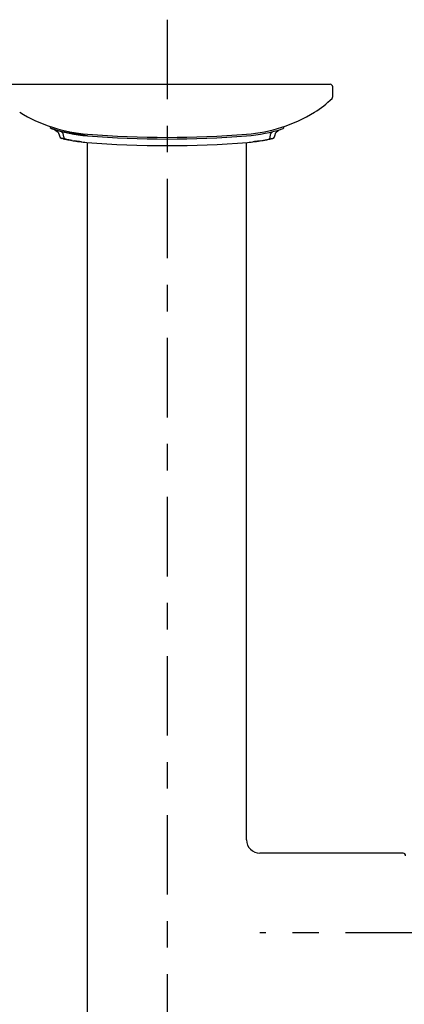
# Model space of a CAD drawing. Extents: x -18 to 233, y 18 to 302.
# Drawn here: x 42 to 57, y 141 to 178 of the extents above; entities that cross this region are included whole.
import ezdxf

# ---------------------------------------------------------------- set-up
doc = ezdxf.new("R2010")
doc.units = 0
doc.header["$MEASUREMENT"] = 0
doc.linetypes.add('CENTER', pattern=[6, 3, -1, 1, -1])
doc.layers.add('PIC11', color=7, linetype='CONTINUOUS')

msp = doc.modelspace()

# ---------------------------------------------------------------- linework, layer by layer
at = {"layer": 'PIC11', "color": 7, "linetype": 'CENTER'}
for p, q in [((48, 177.687), (48, 47.866)), ((57.728, 143.25), (51.5, 143.25))]:
    msp.add_line(p, q, dxfattribs=at)
at = {"layer": 'PIC11', "color": 7, "linetype": 'Continuous'}
for p, q in [((41.85, 175.25), (54.15, 175.25)), ((54.25, 174.79), (54.25, 175.15)), ((43.6, 173.657), (43.6, 173.619)), ((43.6, 173.614), (43.6, 173.619)), ((43.601, 173.61), (43.6, 173.614)), ((43.602, 173.607), (43.601, 173.61)), ((43.604, 173.603), (43.602, 173.607)), ((43.605, 173.6), (43.604, 173.603)), ((43.607, 173.597), (43.605, 173.6)), ((43.61, 173.594), (43.607, 173.597)), ((43.612, 173.591), (43.61, 173.594)), ((43.615, 173.589), (43.612, 173.591)), ((43.619, 173.587), (43.615, 173.589)), ((43.622, 173.585), (43.619, 173.587)), ((43.626, 173.583), (43.622, 173.585)), ((43.673, 173.568), (43.626, 173.583)), ((43.719, 173.554), (43.673, 173.568)), ((43.766, 173.54), (43.719, 173.554)), ((43.813, 173.526), (43.766, 173.54)), ((43.77, 173.538), (43.887, 173.45)), ((43.86, 173.513), (43.813, 173.526)), ((43.907, 173.5), (43.86, 173.513)), ((43.887, 173.45), (43.937, 173.308)), ((43.954, 173.487), (43.907, 173.5)), ((44.002, 173.475), (43.954, 173.487)), ((44.049, 173.463), (44.002, 173.475)), ((44.084, 173.401), (44.005, 173.473)), ((44.097, 173.451), (44.049, 173.463)), ((44.144, 173.44), (44.097, 173.451)), ((44.192, 173.429), (44.144, 173.44)), ((51.911, 173.391), (51.976, 173.464)), ((52.099, 173.432), (52.202, 173.526)), ((52.4, 173.614), (52.4, 173.657)), ((43.938, 173.308), (43.965, 173.244)), ((43.965, 173.244), (44.024, 173.211)), ((44.035, 173.208), (44.024, 173.211)), ((44.046, 173.206), (44.035, 173.208)), ((44.057, 173.203), (44.046, 173.206)), ((44.067, 173.201), (44.057, 173.203)), ((44.078, 173.198), (44.067, 173.201)), ((44.089, 173.196), (44.078, 173.198)), ((44.081, 173.198), (44.08, 173.198)), ((44.08, 173.198), (44.081, 173.198)), ((44.081, 173.198), (44.087, 173.196)), ((44.11, 173.265), (44.084, 173.401)), ((44.087, 173.196), (44.093, 173.195)), ((44.1, 173.193), (44.089, 173.196)), ((44.093, 173.195), (44.099, 173.193)), ((44.099, 173.193), (44.105, 173.192)), ((44.111, 173.191), (44.1, 173.193)), ((44.105, 173.192), (44.111, 173.191)), ((44.11, 173.256), (44.11, 173.265)), ((44.111, 173.247), (44.11, 173.256)), ((44.112, 173.239), (44.111, 173.247)), ((44.111, 173.191), (44.117, 173.189)), ((44.122, 173.188), (44.111, 173.191)), ((44.114, 173.23), (44.112, 173.239)), ((44.116, 173.223), (44.114, 173.23)), ((44.119, 173.216), (44.116, 173.223)), ((44.117, 173.189), (44.123, 173.188)), ((44.123, 173.209), (44.119, 173.216)), ((44.133, 173.186), (44.122, 173.188)), ((44.128, 173.202), (44.123, 173.209)), ((44.123, 173.188), (44.129, 173.187)), ((44.133, 173.196), (44.128, 173.202)), ((44.129, 173.187), (44.135, 173.185)), ((44.139, 173.191), (44.133, 173.196)), ((44.144, 173.183), (44.133, 173.186)), ((44.135, 173.185), (44.141, 173.184)), ((44.146, 173.186), (44.139, 173.191)), ((44.141, 173.184), (44.146, 173.183)), ((44.155, 173.181), (44.144, 173.183)), ((44.155, 173.181), (44.146, 173.186)), ((44.146, 173.183), (44.152, 173.182)), ((44.155, 173.181), (44.155, 173.181)), ((44.177, 173.176), (44.155, 173.181)), ((44.199, 173.172), (44.177, 173.176)), ((44.24, 173.42), (44.192, 173.429)), ((44.221, 173.167), (44.199, 173.172)), ((44.243, 173.162), (44.221, 173.167)), ((45, 173.307), (44.24, 173.42)), ((44.265, 173.158), (44.243, 173.162)), ((44.287, 173.154), (44.265, 173.158)), ((44.309, 173.149), (44.287, 173.154)), ((44.332, 173.145), (44.309, 173.149)), ((44.354, 173.141), (44.332, 173.145)), ((44.376, 173.137), (44.354, 173.141)), ((44.398, 173.133), (44.376, 173.137)), ((44.42, 173.129), (44.398, 173.133)), ((44.518, 173.112), (44.495, 173.116)), ((44.541, 173.109), (44.518, 173.112)), ((44.564, 173.106), (44.541, 173.109)), ((44.587, 173.102), (44.564, 173.106)), ((44.609, 173.099), (44.587, 173.102)), ((44.632, 173.096), (44.609, 173.099)), ((44.655, 173.093), (44.632, 173.096)), ((44.678, 173.09), (44.655, 173.093)), ((44.701, 173.087), (44.678, 173.09)), ((44.724, 173.084), (44.701, 173.087)), ((44.747, 173.081), (44.724, 173.084)), ((44.77, 173.078), (44.747, 173.081)), ((51.253, 173.081), (51.23, 173.078)), ((51.276, 173.084), (51.253, 173.081)), ((51.299, 173.087), (51.276, 173.084)), ((51.322, 173.09), (51.299, 173.087)), ((51.345, 173.093), (51.322, 173.09)), ((51.368, 173.096), (51.345, 173.093)), ((51.391, 173.099), (51.368, 173.096)), ((51.413, 173.102), (51.391, 173.099)), ((51.436, 173.106), (51.413, 173.102)), ((51.459, 173.109), (51.436, 173.106)), ((51.482, 173.112), (51.459, 173.109)), ((51.505, 173.116), (51.482, 173.112)), ((51.58, 173.129), (51.602, 173.133)), ((51.602, 173.133), (51.624, 173.137)), ((51.624, 173.137), (51.646, 173.141)), ((51.646, 173.141), (51.668, 173.145)), ((51.668, 173.145), (51.691, 173.149)), ((51.691, 173.149), (51.713, 173.154)), ((51.713, 173.154), (51.735, 173.158)), ((51.735, 173.158), (51.757, 173.162)), ((51.757, 173.162), (51.779, 173.167)), ((51.779, 173.167), (51.801, 173.172)), ((51.801, 173.172), (51.823, 173.176)), ((51.823, 173.176), (51.845, 173.181)), ((51.845, 173.181), (51.854, 173.186)), ((51.845, 173.181), (51.856, 173.183)), ((51.847, 173.181), (51.853, 173.183)), ((51.853, 173.183), (51.859, 173.184)), ((51.854, 173.186), (51.861, 173.191)), ((51.856, 173.183), (51.867, 173.186)), ((51.859, 173.184), (51.865, 173.185)), ((51.861, 173.191), (51.867, 173.196)), ((51.865, 173.185), (51.871, 173.187)), ((51.867, 173.196), (51.872, 173.202)), ((51.867, 173.186), (51.878, 173.188)), ((51.871, 173.187), (51.877, 173.188)), ((51.872, 173.202), (51.877, 173.209)), ((51.877, 173.209), (51.881, 173.216)), ((51.877, 173.188), (51.883, 173.189)), ((51.878, 173.188), (51.889, 173.191)), ((51.881, 173.216), (51.884, 173.223)), ((51.883, 173.189), (51.889, 173.191)), ((51.884, 173.223), (51.886, 173.23)), ((51.886, 173.23), (51.888, 173.239)), ((51.888, 173.239), (51.889, 173.247)), ((51.889, 173.247), (51.89, 173.256)), ((51.889, 173.191), (51.9, 173.193)), ((51.889, 173.191), (51.895, 173.192)), ((51.89, 173.265), (51.911, 173.391)), ((51.89, 173.256), (51.89, 173.265)), ((51.895, 173.192), (51.901, 173.193)), ((51.9, 173.193), (51.911, 173.196)), ((51.901, 173.193), (51.907, 173.195)), ((51.907, 173.195), (51.913, 173.196)), ((51.911, 173.196), (51.922, 173.198)), ((51.913, 173.196), (51.919, 173.198)), ((51.92, 173.198), (51.92, 173.198)), ((51.922, 173.198), (51.933, 173.201)), ((51.933, 173.201), (51.944, 173.203)), ((51.944, 173.203), (51.955, 173.206)), ((51.955, 173.206), (51.966, 173.208)), ((51.966, 173.208), (51.976, 173.211)), ((51.976, 173.211), (52.039, 173.247)), ((52.039, 173.247), (52.062, 173.308)), ((52.063, 173.308), (52.099, 173.432)), ((45, 136.287), (45, 173.056)), ((51, 146.75), (51, 173.056)), ((56.9, 146.25), (51.5, 146.25))]:
    msp.add_line(p, q, dxfattribs=at)
for centre, radius, start, end in [((54.15, 175.15), 0.1, 0, 90), ((51.871, 176.996), 3.271, 301.1068, 315.9366), ((54.15, 174.79), 0.1, 315.9366, 0), ((45.469, 179.217), 5.866, 238.8932, 265.4114), ((50.531, 179.217), 5.866, 274.5886, 301.1068), ((45.476, 179.241), 5.953, 251.8903, 265.4114), ((50.557, 179.165), 5.875, 274.3234, 288.0155), ((52.363, 173.614), 0.0375, 288.0155, 0), ((45.468, 179.163), 6.125, 257.6146, 265.3467), ((45.456, 179.083), 6.044, 260.1308, 265.3984), ((48, 210.75), 37.5, 265.4114, 274.5886), ((48, 210.687), 37.5, 265.4114, 274.5886), ((50.544, 179.083), 6.044, 274.6016, 279.8692), ((48, 210.687), 37.75, 265.3984, 274.6016), ((51.5, 146.75), 0.5, 180, 270), ((56.9, 146.15), 0.1, 0, 90)]:
    msp.add_arc(centre, radius, start, end, dxfattribs=at)

doc.saveas('drawing.dxf')
